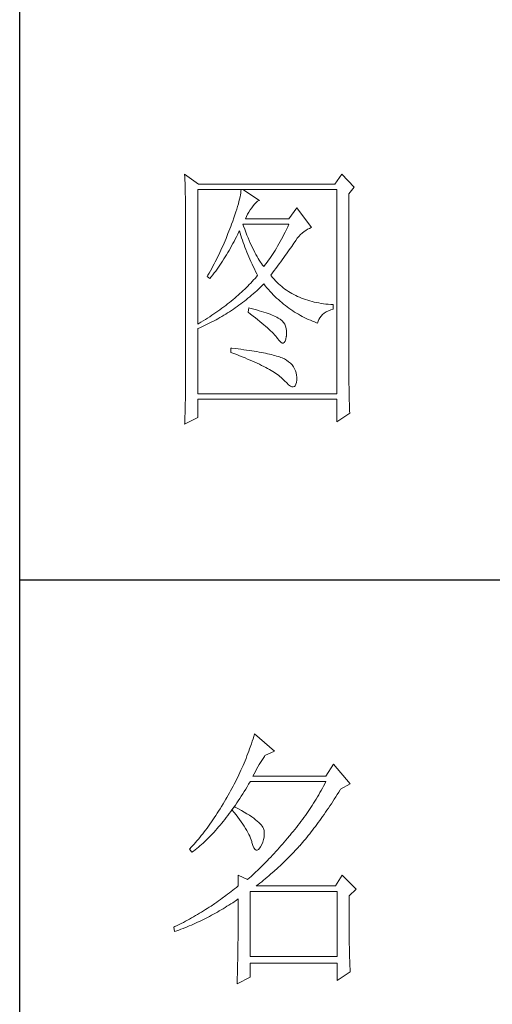
# Model space of a CAD drawing. Units: inches. Extents: x 8 to 4108, y 2 to 8612.
# Drawn here: x 3728 to 3813, y 4170 to 4346 of the extents above; entities that cross this region are included whole.
import ezdxf

# ---------------------------------------------------------------- set-up
doc = ezdxf.new("R2010")
doc.units = ezdxf.units.IN
doc.header["$MEASUREMENT"] = 0
doc.layers.add('轮廓线', color=7, linetype='Continuous', lineweight=25)

# ---------------------------------------------------------------- blocks, each defined once
blk = doc.blocks.new('文字')
at = {"layer": '轮廓线', "color": 7, "lineweight": 0}
for p, q in [((3749.57, 1446.95), (3749.6, 1446.42)), ((3752.06, 1445.2), (3749.57, 1446.95)), ((3777.72, 1446.95), (3776.47, 1445.2)), ((3779.89, 1444.62), (3777.72, 1446.95)), ((3749.6, 1446.42), (3749.62, 1445.9)), ((3749.62, 1445.9), (3749.63, 1445.38)), ((3749.63, 1445.38), (3749.65, 1444.87)), ((3776.47, 1445.2), (3752.06, 1445.2)), ((3749.65, 1444.87), (3749.66, 1444.36)), ((3749.66, 1444.36), (3749.67, 1443.87)), ((3749.67, 1443.87), (3749.68, 1443.38)), ((3749.68, 1443.38), (3749.7, 1442.89)), ((3751.91, 1420.12), (3751.91, 1444.23)), ((3751.91, 1444.23), (3776.78, 1444.23)), ((3759.55, 1443.25), (3759.48, 1442.89)), ((3759.61, 1443.6), (3759.55, 1443.25)), ((3759.65, 1443.93), (3759.61, 1443.6)), ((3759.68, 1444.23), (3759.65, 1443.93)), ((3762.95, 1442.29), (3759.99, 1444.23)), ((3776.78, 1444.23), (3776.78, 1407.68)), ((3778.96, 1443.45), (3779.89, 1444.62)), ((3778.96, 1410.91), (3778.96, 1443.45)), ((3749.7, 1442.89), (3749.71, 1442.42)), ((3749.71, 1442.42), (3749.71, 1441.95)), ((3749.71, 1441.95), (3749.72, 1441.48)), ((3749.72, 1441.48), (3749.72, 1441.02)), ((3759.18, 1441.65), (3759.05, 1441.19)), ((3759.29, 1442.08), (3759.18, 1441.65)), ((3759.39, 1442.5), (3759.29, 1442.08)), ((3759.48, 1442.89), (3759.39, 1442.5)), ((3761.7, 1441.12), (3762, 1441.54)), ((3762, 1441.54), (3762.3, 1441.87)), ((3762.3, 1441.87), (3762.6, 1442.12)), ((3762.6, 1442.12), (3762.9, 1442.27)), ((3762.9, 1442.27), (3762.95, 1442.29)), ((3749.72, 1441.02), (3749.73, 1440.57)), ((3749.73, 1440.57), (3749.73, 1440.13)), ((3749.73, 1440.13), (3749.73, 1409.71)), ((3758.74, 1440.22), (3758.57, 1439.7)), ((3758.9, 1440.72), (3758.74, 1440.22)), ((3759.05, 1441.19), (3758.9, 1440.72)), ((3760.64, 1439.4), (3760.84, 1439.8)), ((3760.84, 1439.8), (3761.06, 1440.19)), ((3761.06, 1440.19), (3761.3, 1440.57)), ((3761.3, 1440.57), (3761.56, 1440.93)), ((3761.56, 1440.93), (3761.7, 1441.12)), ((3769.63, 1440.92), (3768.23, 1438.98)), ((3772.28, 1437.42), (3769.63, 1440.92)), ((3757.96, 1438), (3757.82, 1437.62)), ((3758.18, 1438.59), (3757.96, 1438)), ((3758.38, 1439.16), (3758.18, 1438.59)), ((3758.57, 1439.7), (3758.38, 1439.16)), ((3760.12, 1437.67), (3759.99, 1438.01)), ((3759.99, 1438.01), (3768.23, 1438.01)), ((3760.46, 1438.98), (3760.64, 1439.4)), ((3768.23, 1438.98), (3760.46, 1438.98)), ((3768.23, 1438.01), (3768.01, 1437.54)), ((3757.32, 1436.33), (3756.98, 1435.47)), ((3757.49, 1436.76), (3757.32, 1436.33)), ((3757.65, 1437.19), (3757.49, 1436.76)), ((3757.82, 1437.62), (3757.65, 1437.19)), ((3758.85, 1435.78), (3759.06, 1436.21)), ((3759.06, 1436.21), (3759.27, 1436.63)), ((3759.27, 1436.63), (3759.37, 1436.84)), ((3759.37, 1436.84), (3759.49, 1436.42)), ((3759.49, 1436.42), (3759.62, 1436.01)), ((3760.32, 1437.12), (3760.12, 1437.67)), ((3760.52, 1436.59), (3760.32, 1437.12)), ((3760.72, 1436.08), (3760.52, 1436.59)), ((3767.57, 1436.62), (3767.34, 1436.18)), ((3767.79, 1437.08), (3767.57, 1436.62)), ((3768.01, 1437.54), (3767.79, 1437.08)), ((3770.32, 1436.15), (3770.62, 1436.43)), ((3770.62, 1436.43), (3770.93, 1436.69)), ((3770.93, 1436.69), (3771.24, 1436.92)), ((3771.24, 1436.92), (3771.57, 1437.11)), ((3771.57, 1437.11), (3771.89, 1437.27)), ((3771.89, 1437.27), (3772.23, 1437.41)), ((3772.23, 1437.41), (3772.28, 1437.42)), ((3756.62, 1434.63), (3756.44, 1434.21)), ((3756.98, 1435.47), (3756.62, 1434.63)), ((3757.97, 1434.14), (3758.2, 1434.54)), ((3758.2, 1434.54), (3758.42, 1434.95)), ((3758.42, 1434.95), (3758.63, 1435.36)), ((3758.63, 1435.36), (3758.85, 1435.78)), ((3759.62, 1436.01), (3759.75, 1435.59)), ((3759.75, 1435.59), (3759.89, 1435.16)), ((3759.89, 1435.16), (3760.03, 1434.74)), ((3760.03, 1434.74), (3760.19, 1434.32)), ((3760.92, 1435.59), (3760.72, 1436.08)), ((3761.12, 1435.11), (3760.92, 1435.59)), ((3761.32, 1434.65), (3761.12, 1435.11)), ((3761.52, 1434.2), (3761.32, 1434.65)), ((3766.44, 1434.5), (3766.21, 1434.1)), ((3766.66, 1434.91), (3766.44, 1434.5)), ((3766.89, 1435.32), (3766.66, 1434.91)), ((3767.12, 1435.75), (3766.89, 1435.32)), ((3767.34, 1436.18), (3767.12, 1435.75)), ((3768.92, 1434.34), (3769.12, 1434.63)), ((3769.12, 1434.63), (3769.16, 1434.7)), ((3769.16, 1434.7), (3769.44, 1435.11)), ((3769.44, 1435.11), (3769.73, 1435.49)), ((3769.73, 1435.49), (3770.02, 1435.83)), ((3770.02, 1435.83), (3770.32, 1436.15)), ((3755.87, 1432.95), (3755.67, 1432.54)), ((3756.06, 1433.37), (3755.87, 1432.95)), ((3756.25, 1433.79), (3756.06, 1433.37)), ((3756.44, 1434.21), (3756.25, 1433.79)), ((3757.06, 1432.56), (3757.29, 1432.95)), ((3757.29, 1432.95), (3757.52, 1433.34)), ((3757.52, 1433.34), (3757.75, 1433.74)), ((3757.75, 1433.74), (3757.97, 1434.14)), ((3760.19, 1434.32), (3760.34, 1433.89)), ((3760.34, 1433.89), (3760.5, 1433.47)), ((3760.5, 1433.47), (3760.68, 1433.04)), ((3760.68, 1433.04), (3760.85, 1432.61)), ((3761.72, 1433.77), (3761.52, 1434.2)), ((3761.92, 1433.36), (3761.72, 1433.77)), ((3762.12, 1432.97), (3761.92, 1433.36)), ((3762.32, 1432.59), (3762.12, 1432.97)), ((3765.52, 1432.96), (3765.28, 1432.6)), ((3765.75, 1433.33), (3765.52, 1432.96)), ((3765.98, 1433.71), (3765.75, 1433.33)), ((3766.21, 1434.1), (3765.98, 1433.71)), ((3767.56, 1432.39), (3767.81, 1432.74)), ((3767.81, 1432.74), (3768.05, 1433.08)), ((3768.05, 1433.08), (3768.28, 1433.41)), ((3768.28, 1433.41), (3768.5, 1433.73)), ((3768.5, 1433.73), (3768.72, 1434.04)), ((3768.72, 1434.04), (3768.92, 1434.34)), ((3755.05, 1431.3), (3754.84, 1430.9)), ((3755.26, 1431.72), (3755.05, 1431.3)), ((3755.47, 1432.13), (3755.26, 1431.72)), ((3755.67, 1432.54), (3755.47, 1432.13)), ((3755.86, 1430.7), (3756.11, 1431.06)), ((3756.11, 1431.06), (3756.35, 1431.43)), ((3756.35, 1431.43), (3756.59, 1431.8)), ((3756.59, 1431.8), (3756.83, 1432.18)), ((3756.83, 1432.18), (3757.06, 1432.56)), ((3760.85, 1432.61), (3761.03, 1432.18)), ((3761.03, 1432.18), (3761.22, 1431.75)), ((3761.22, 1431.75), (3761.42, 1431.32)), ((3761.42, 1431.32), (3761.62, 1430.89)), ((3762.52, 1432.23), (3762.32, 1432.59)), ((3762.72, 1431.89), (3762.52, 1432.23)), ((3762.92, 1431.56), (3762.72, 1431.89)), ((3763.12, 1431.25), (3762.92, 1431.56)), ((3763.32, 1430.96), (3763.12, 1431.25)), ((3763.52, 1430.68), (3763.32, 1430.96)), ((3764.11, 1430.93), (3763.88, 1430.62)), ((3764.35, 1431.25), (3764.11, 1430.93)), ((3764.59, 1431.57), (3764.35, 1431.25)), ((3764.82, 1431.91), (3764.59, 1431.57)), ((3765.05, 1432.25), (3764.82, 1431.91)), ((3765.28, 1432.6), (3765.05, 1432.25)), ((3766.2, 1430.52), (3766.49, 1430.92)), ((3766.49, 1430.92), (3766.77, 1431.3)), ((3766.77, 1431.3), (3767.04, 1431.67)), ((3767.04, 1431.67), (3767.31, 1432.04)), ((3767.31, 1432.04), (3767.56, 1432.39)), ((3753.97, 1429.28), (3753.74, 1428.89)), ((3754.41, 1430.09), (3753.97, 1429.28)), ((3754.63, 1430.49), (3754.41, 1430.09)), ((3754.61, 1428.95), (3754.86, 1429.29)), ((3754.84, 1430.9), (3754.63, 1430.49)), ((3754.86, 1429.29), (3755.12, 1429.64)), ((3755.12, 1429.64), (3755.37, 1429.99)), ((3755.37, 1429.99), (3755.62, 1430.34)), ((3755.62, 1430.34), (3755.86, 1430.7)), ((3761.62, 1430.89), (3761.83, 1430.45)), ((3761.83, 1430.45), (3762.04, 1430.02)), ((3762.04, 1430.02), (3762.26, 1429.58)), ((3762.26, 1429.58), (3762.49, 1429.15)), ((3762.49, 1429.15), (3762.63, 1428.87)), ((3763.72, 1430.43), (3763.52, 1430.68)), ((3763.88, 1430.62), (3763.72, 1430.43)), ((3764.97, 1428.87), (3765.29, 1429.3)), ((3765.29, 1429.3), (3765.6, 1429.71)), ((3765.6, 1429.71), (3765.91, 1430.12)), ((3765.91, 1430.12), (3766.2, 1430.52)), ((3753.74, 1428.89), (3753.62, 1428.68)), ((3753.62, 1428.68), (3754.08, 1428.29)), ((3754.08, 1428.29), (3754.34, 1428.62)), ((3754.34, 1428.62), (3754.61, 1428.95)), ((3761.41, 1427.49), (3761.14, 1427.21)), ((3761.66, 1427.76), (3761.41, 1427.49)), ((3761.91, 1428.04), (3761.66, 1427.76)), ((3762.16, 1428.31), (3761.91, 1428.04)), ((3762.4, 1428.59), (3762.16, 1428.31)), ((3762.63, 1428.87), (3762.4, 1428.59)), ((3765.07, 1428.75), (3764.97, 1428.87)), ((3765.31, 1428.46), (3765.07, 1428.75)), ((3765.56, 1428.17), (3765.31, 1428.46)), ((3765.82, 1427.9), (3765.56, 1428.17)), ((3766.09, 1427.63), (3765.82, 1427.9)), ((3766.36, 1427.37), (3766.09, 1427.63)), ((3759.76, 1425.86), (3759.46, 1425.59)), ((3760.04, 1426.13), (3759.76, 1425.86)), ((3760.33, 1426.4), (3760.04, 1426.13)), ((3760.61, 1426.67), (3760.33, 1426.4)), ((3760.88, 1426.94), (3760.61, 1426.67)), ((3761.14, 1427.21), (3760.88, 1426.94)), ((3761.85, 1425.57), (3762.16, 1425.84)), ((3762.16, 1425.84), (3762.47, 1426.12)), ((3762.47, 1426.12), (3762.78, 1426.41)), ((3762.78, 1426.41), (3763.09, 1426.7)), ((3763.09, 1426.7), (3763.39, 1426.99)), ((3763.39, 1426.99), (3763.69, 1427.29)), ((3763.69, 1427.29), (3763.72, 1427.32)), ((3763.72, 1427.32), (3764, 1426.98)), ((3764, 1426.98), (3764.28, 1426.64)), ((3764.28, 1426.64), (3764.56, 1426.32)), ((3764.56, 1426.32), (3764.85, 1426)), ((3764.85, 1426), (3765.14, 1425.69)), ((3765.14, 1425.69), (3765.43, 1425.39)), ((3766.64, 1427.12), (3766.36, 1427.37)), ((3766.93, 1426.88), (3766.64, 1427.12)), ((3767.21, 1426.65), (3766.93, 1426.88)), ((3767.51, 1426.42), (3767.21, 1426.65)), ((3767.82, 1426.21), (3767.51, 1426.42)), ((3768.13, 1426), (3767.82, 1426.21)), ((3768.45, 1425.8), (3768.13, 1426)), ((3768.77, 1425.61), (3768.45, 1425.8)), ((3757.59, 1424.01), (3757.26, 1423.75)), ((3757.92, 1424.27), (3757.59, 1424.01)), ((3758.24, 1424.54), (3757.92, 1424.27)), ((3758.55, 1424.8), (3758.24, 1424.54)), ((3758.86, 1425.06), (3758.55, 1424.8)), ((3759.17, 1425.33), (3758.86, 1425.06)), ((3759.46, 1425.59), (3759.17, 1425.33)), ((3759.6, 1423.75), (3759.93, 1424)), ((3759.93, 1424), (3760.26, 1424.25)), ((3760.26, 1424.25), (3760.58, 1424.5)), ((3760.58, 1424.5), (3760.9, 1424.76)), ((3760.9, 1424.76), (3761.22, 1425.03)), ((3761.22, 1425.03), (3761.53, 1425.3)), ((3761.53, 1425.3), (3761.85, 1425.57)), ((3765.43, 1425.39), (3765.73, 1425.09)), ((3765.73, 1425.09), (3766.03, 1424.8)), ((3766.03, 1424.8), (3766.34, 1424.52)), ((3766.34, 1424.52), (3766.64, 1424.24)), ((3766.64, 1424.24), (3766.96, 1423.98)), ((3766.96, 1423.98), (3767.27, 1423.72)), ((3769.1, 1425.43), (3768.77, 1425.61)), ((3769.44, 1425.26), (3769.1, 1425.43)), ((3769.78, 1425.09), (3769.44, 1425.26)), ((3770.13, 1424.94), (3769.78, 1425.09)), ((3770.49, 1424.79), (3770.13, 1424.94)), ((3770.85, 1424.65), (3770.49, 1424.79)), ((3771.22, 1424.52), (3770.85, 1424.65)), ((3771.6, 1424.4), (3771.22, 1424.52)), ((3771.98, 1424.29), (3771.6, 1424.4)), ((3772.37, 1424.18), (3771.98, 1424.29)), ((3772.76, 1424.08), (3772.37, 1424.18)), ((3773.16, 1424), (3772.76, 1424.08)), ((3773.57, 1423.92), (3773.16, 1424)), ((3773.99, 1423.85), (3773.57, 1423.92)), ((3755.17, 1422.22), (3754.8, 1421.96)), ((3755.53, 1422.47), (3755.17, 1422.22)), ((3755.88, 1422.72), (3755.53, 1422.47)), ((3756.24, 1422.98), (3755.88, 1422.72)), ((3756.58, 1423.23), (3756.24, 1422.98)), ((3756.92, 1423.49), (3756.58, 1423.23)), ((3757.26, 1423.75), (3756.92, 1423.49)), ((3756.92, 1421.92), (3757.26, 1422.13)), ((3757.26, 1422.13), (3757.6, 1422.35)), ((3757.6, 1422.35), (3757.94, 1422.57)), ((3757.94, 1422.57), (3758.28, 1422.8)), ((3758.28, 1422.8), (3758.61, 1423.03)), ((3758.61, 1423.03), (3758.95, 1423.27)), ((3758.95, 1423.27), (3759.28, 1423.5)), ((3759.28, 1423.5), (3759.6, 1423.75)), ((3761.08, 1423.04), (3760.93, 1422.26)), ((3760.93, 1422.26), (3761.38, 1421.92)), ((3761.46, 1422.94), (3761.08, 1423.04)), ((3761.96, 1422.81), (3761.46, 1422.94)), ((3762.44, 1422.68), (3761.96, 1422.81)), ((3762.89, 1422.54), (3762.44, 1422.68)), ((3763.33, 1422.41), (3762.89, 1422.54)), ((3763.75, 1422.28), (3763.33, 1422.41)), ((3764.14, 1422.15), (3763.75, 1422.28)), ((3764.52, 1422.02), (3764.14, 1422.15)), ((3767.27, 1423.72), (3767.59, 1423.46)), ((3767.59, 1423.46), (3767.91, 1423.22)), ((3767.91, 1423.22), (3768.24, 1422.98)), ((3768.24, 1422.98), (3768.57, 1422.75)), ((3768.57, 1422.75), (3768.9, 1422.52)), ((3768.9, 1422.52), (3769.24, 1422.3)), ((3769.24, 1422.3), (3769.58, 1422.09)), ((3769.58, 1422.09), (3769.92, 1421.89)), ((3774.41, 1423.78), (3773.99, 1423.85)), ((3774.84, 1423.73), (3774.41, 1423.78)), ((3774.54, 1422.08), (3774.9, 1422.31)), ((3775.27, 1423.69), (3774.84, 1423.73)), ((3774.9, 1422.31), (3775.3, 1422.51)), ((3775.71, 1423.65), (3775.27, 1423.69)), ((3775.3, 1422.51), (3775.74, 1422.7)), ((3776.16, 1423.62), (3775.71, 1423.65)), ((3775.74, 1422.7), (3776.16, 1422.84)), ((3776.16, 1422.84), (3776.16, 1423.62)), ((3752.48, 1420.47), (3752.08, 1420.22)), ((3752.88, 1420.71), (3752.48, 1420.47)), ((3753.28, 1420.96), (3752.88, 1420.71)), ((3753.66, 1421.21), (3753.28, 1420.96)), ((3754.05, 1421.46), (3753.66, 1421.21)), ((3753.74, 1420.17), (3754.46, 1420.53)), ((3754.43, 1421.71), (3754.05, 1421.46)), ((3754.8, 1421.96), (3754.43, 1421.71)), ((3754.46, 1420.53), (3754.82, 1420.72)), ((3754.82, 1420.72), (3755.18, 1420.9)), ((3755.18, 1420.9), (3755.53, 1421.1)), ((3755.53, 1421.1), (3755.88, 1421.3)), ((3755.88, 1421.3), (3756.23, 1421.5)), ((3756.23, 1421.5), (3756.57, 1421.71)), ((3756.57, 1421.71), (3756.92, 1421.92)), ((3761.38, 1421.92), (3761.82, 1421.58)), ((3761.82, 1421.58), (3762.23, 1421.26)), ((3762.23, 1421.26), (3762.63, 1420.94)), ((3762.63, 1420.94), (3763.02, 1420.63)), ((3763.02, 1420.63), (3763.38, 1420.33)), ((3764.87, 1421.89), (3764.52, 1422.02)), ((3765.2, 1421.75), (3764.87, 1421.89)), ((3765.5, 1421.62), (3765.2, 1421.75)), ((3765.79, 1421.49), (3765.5, 1421.62)), ((3766.06, 1421.36), (3765.79, 1421.49)), ((3766.3, 1421.22), (3766.06, 1421.36)), ((3766.52, 1421.09), (3766.3, 1421.22)), ((3766.66, 1421), (3766.52, 1421.09)), ((3766.99, 1420.74), (3766.66, 1421)), ((3767.26, 1420.44), (3766.99, 1420.74)), ((3767.47, 1420.12), (3767.26, 1420.44)), ((3769.92, 1421.89), (3770.27, 1421.69)), ((3770.27, 1421.69), (3770.62, 1421.5)), ((3770.62, 1421.5), (3770.97, 1421.32)), ((3770.97, 1421.32), (3771.33, 1421.15)), ((3771.33, 1421.15), (3771.69, 1420.98)), ((3771.69, 1420.98), (3772.06, 1420.82)), ((3772.06, 1420.82), (3772.43, 1420.67)), ((3772.43, 1420.67), (3772.8, 1420.52)), ((3772.8, 1420.52), (3773.18, 1420.38)), ((3773.18, 1420.38), (3773.36, 1420.31)), ((3773.36, 1420.31), (3773.45, 1420.66)), ((3773.45, 1420.66), (3773.58, 1420.99)), ((3773.58, 1420.99), (3773.75, 1421.29)), ((3773.75, 1421.29), (3773.97, 1421.57)), ((3773.97, 1421.57), (3774.24, 1421.84)), ((3774.24, 1421.84), (3774.54, 1422.08)), ((3752.08, 1420.22), (3751.91, 1420.12)), ((3751.91, 1419.34), (3752.28, 1419.5)), ((3751.91, 1407.68), (3751.91, 1419.34)), ((3752.28, 1419.5), (3752.65, 1419.66)), ((3752.65, 1419.66), (3753.02, 1419.83)), ((3753.02, 1419.83), (3753.74, 1420.17)), ((3763.38, 1420.33), (3763.73, 1420.03)), ((3763.73, 1420.03), (3764.06, 1419.75)), ((3764.06, 1419.75), (3764.37, 1419.47)), ((3764.37, 1419.47), (3764.67, 1419.2)), ((3764.67, 1419.2), (3764.95, 1418.94)), ((3764.95, 1418.94), (3765.21, 1418.69)), ((3765.21, 1418.69), (3765.45, 1418.45)), ((3767.64, 1419.76), (3767.47, 1420.12)), ((3767.75, 1419.36), (3767.64, 1419.76)), ((3767.81, 1418.93), (3767.75, 1419.36)), ((3767.81, 1418.47), (3767.81, 1418.93)), ((3765.45, 1418.45), (3765.67, 1418.21)), ((3765.67, 1418.21), (3765.88, 1417.98)), ((3765.88, 1417.98), (3766.07, 1417.76)), ((3766.07, 1417.76), (3766.21, 1417.59)), ((3766.21, 1417.59), (3766.5, 1417.18)), ((3766.5, 1417.18), (3766.77, 1416.89)), ((3766.77, 1416.89), (3767.01, 1416.74)), ((3767.22, 1416.72), (3767.4, 1416.83)), ((3767.4, 1416.83), (3767.55, 1417.07)), ((3767.55, 1417.07), (3767.67, 1417.44)), ((3767.67, 1417.44), (3767.76, 1417.94)), ((3767.76, 1417.94), (3767.77, 1417.98)), ((3767.77, 1417.98), (3767.81, 1418.47)), ((3757.82, 1415.84), (3757.82, 1415.06)), ((3758.03, 1415.82), (3757.82, 1415.84)), ((3757.82, 1415.06), (3758.35, 1414.87)), ((3758.58, 1415.76), (3758.03, 1415.82)), ((3759.12, 1415.69), (3758.58, 1415.76)), ((3759.64, 1415.63), (3759.12, 1415.69)), ((3760.15, 1415.56), (3759.64, 1415.63)), ((3760.64, 1415.5), (3760.15, 1415.56)), ((3761.12, 1415.43), (3760.64, 1415.5)), ((3761.58, 1415.36), (3761.12, 1415.43)), ((3762.03, 1415.29), (3761.58, 1415.36)), ((3762.47, 1415.21), (3762.03, 1415.29)), ((3762.89, 1415.14), (3762.47, 1415.21)), ((3763.29, 1415.07), (3762.89, 1415.14)), ((3763.69, 1414.99), (3763.29, 1415.07)), ((3767.01, 1416.74), (3767.22, 1416.72)), ((3758.35, 1414.87), (3758.88, 1414.67)), ((3758.88, 1414.67), (3759.39, 1414.47)), ((3759.39, 1414.47), (3759.88, 1414.28)), ((3759.88, 1414.28), (3760.37, 1414.08)), ((3760.37, 1414.08), (3760.83, 1413.89)), ((3760.83, 1413.89), (3761.29, 1413.7)), ((3761.29, 1413.7), (3761.73, 1413.51)), ((3761.73, 1413.51), (3762.15, 1413.32)), ((3762.15, 1413.32), (3762.56, 1413.13)), ((3764.06, 1414.91), (3763.69, 1414.99)), ((3764.42, 1414.84), (3764.06, 1414.91)), ((3764.77, 1414.76), (3764.42, 1414.84)), ((3765.11, 1414.68), (3764.77, 1414.76)), ((3765.42, 1414.6), (3765.11, 1414.68)), ((3765.73, 1414.51), (3765.42, 1414.6)), ((3766.02, 1414.43), (3765.73, 1414.51)), ((3766.29, 1414.34), (3766.02, 1414.43)), ((3766.56, 1414.26), (3766.29, 1414.34)), ((3766.8, 1414.17), (3766.56, 1414.26)), ((3767.04, 1414.08), (3766.8, 1414.17)), ((3767.25, 1413.99), (3767.04, 1414.08)), ((3767.46, 1413.9), (3767.25, 1413.99)), ((3767.8, 1413.68), (3767.46, 1413.9)), ((3768.17, 1413.41), (3767.8, 1413.68)), ((3768.51, 1413.12), (3768.17, 1413.41)), ((3762.56, 1413.13), (3762.96, 1412.94)), ((3762.96, 1412.94), (3763.34, 1412.75)), ((3763.34, 1412.75), (3763.71, 1412.57)), ((3763.71, 1412.57), (3764.07, 1412.38)), ((3764.07, 1412.38), (3764.41, 1412.2)), ((3764.41, 1412.2), (3764.74, 1412.02)), ((3764.74, 1412.02), (3765.05, 1411.83)), ((3765.05, 1411.83), (3765.34, 1411.65)), ((3765.34, 1411.65), (3765.63, 1411.47)), ((3768.79, 1412.82), (3768.51, 1413.12)), ((3769.04, 1412.49), (3768.79, 1412.82)), ((3769.25, 1412.15), (3769.04, 1412.49)), ((3769.41, 1411.8), (3769.25, 1412.15)), ((3769.53, 1411.42), (3769.41, 1411.8)), ((3765.63, 1411.47), (3765.9, 1411.29)), ((3765.9, 1411.29), (3766.16, 1411.12)), ((3766.16, 1411.12), (3766.4, 1410.94)), ((3766.4, 1410.94), (3766.62, 1410.76)), ((3766.62, 1410.76), (3766.84, 1410.59)), ((3766.84, 1410.59), (3767.04, 1410.42)), ((3767.04, 1410.42), (3767.22, 1410.24)), ((3767.22, 1410.24), (3767.4, 1410.07)), ((3767.4, 1410.07), (3767.46, 1410.01)), ((3767.46, 1410.01), (3767.83, 1409.6)), ((3769.6, 1411.03), (3769.53, 1411.42)), ((3769.58, 1409.7), (3769.63, 1410.14)), ((3769.64, 1410.63), (3769.6, 1411.03)), ((3769.63, 1410.21), (3769.64, 1410.63)), ((3769.63, 1410.14), (3769.63, 1410.21)), ((3778.96, 1410.38), (3778.96, 1410.91)), ((3778.97, 1409.86), (3778.96, 1410.38)), ((3778.97, 1409.35), (3778.97, 1409.86)), ((3749.73, 1409.71), (3749.72, 1408.73)), ((3749.72, 1408.73), (3749.72, 1408.24)), ((3749.72, 1408.24), (3749.72, 1407.75)), ((3767.83, 1409.6), (3768.18, 1409.28)), ((3768.18, 1409.28), (3768.49, 1409.05)), ((3768.49, 1409.05), (3768.76, 1408.93)), ((3768.76, 1408.93), (3769, 1408.89)), ((3769, 1408.89), (3769.2, 1408.95)), ((3769.2, 1408.95), (3769.36, 1409.11)), ((3769.36, 1409.11), (3769.48, 1409.36)), ((3769.48, 1409.36), (3769.58, 1409.7)), ((3778.98, 1408.84), (3778.97, 1409.35)), ((3778.98, 1408.34), (3778.98, 1408.84)), ((3778.99, 1407.85), (3778.98, 1408.34)), ((3749.7, 1406.77), (3749.68, 1405.81)), ((3749.72, 1407.75), (3749.7, 1406.77)), ((3776.78, 1407.68), (3751.91, 1407.68)), ((3751.91, 1403.4), (3751.91, 1406.71)), ((3751.91, 1406.71), (3776.78, 1406.71)), ((3776.78, 1406.71), (3776.78, 1402.62)), ((3779, 1407.36), (3778.99, 1407.85)), ((3779.01, 1406.89), (3779, 1407.36)), ((3779.03, 1406.42), (3779.01, 1406.89)), ((3779.04, 1405.95), (3779.03, 1406.42)), ((3749.67, 1405.33), (3749.65, 1404.37)), ((3749.68, 1405.81), (3749.67, 1405.33)), ((3779.06, 1405.5), (3779.04, 1405.95)), ((3779.08, 1405.05), (3779.06, 1405.5)), ((3779.09, 1404.61), (3779.08, 1405.05)), ((3779.12, 1404.18), (3779.09, 1404.61)), ((3749.57, 1402.23), (3751.91, 1403.4)), ((3749.6, 1402.94), (3749.58, 1402.47)), ((3749.62, 1403.42), (3749.6, 1402.94)), ((3749.65, 1404.37), (3749.62, 1403.42)), ((3776.78, 1402.62), (3779.12, 1404.18)), ((3749.58, 1402.47), (3749.57, 1402.23)), ((3761.94, 1346.36), (3761.8, 1345.91)), ((3762.08, 1346.8), (3761.94, 1346.36)), ((3765.65, 1343.69), (3762.08, 1346.8)), ((3761.51, 1345.03), (3761.2, 1344.15)), ((3761.66, 1345.47), (3761.51, 1345.03)), ((3761.8, 1345.91), (3761.66, 1345.47)), ((3760.72, 1342.85), (3760.55, 1342.42)), ((3760.88, 1343.28), (3760.72, 1342.85)), ((3761.05, 1343.71), (3760.88, 1343.28)), ((3761.2, 1344.15), (3761.05, 1343.71)), ((3763.83, 1342.75), (3763.94, 1342.91)), ((3763.94, 1342.91), (3765.65, 1343.69)), ((3760.02, 1341.14), (3759.65, 1340.3)), ((3760.2, 1341.57), (3760.02, 1341.14)), ((3760.38, 1341.99), (3760.2, 1341.57)), ((3760.55, 1342.42), (3760.38, 1341.99)), ((3762.68, 1340.92), (3762.91, 1341.31)), ((3762.91, 1341.31), (3763.14, 1341.69)), ((3763.14, 1341.69), (3763.37, 1342.05)), ((3763.37, 1342.05), (3763.6, 1342.41)), ((3763.6, 1342.41), (3763.83, 1342.75)), ((3776.22, 1341.36), (3774.83, 1339.22)), ((3779.18, 1337.86), (3776.22, 1341.36)), ((3759.27, 1339.47), (3759.07, 1339.06)), ((3759.46, 1339.88), (3759.27, 1339.47)), ((3759.65, 1340.3), (3759.46, 1339.88)), ((3761.77, 1339.22), (3761.99, 1339.67)), ((3761.99, 1339.67), (3762.22, 1340.09)), ((3762.22, 1340.09), (3762.45, 1340.51)), ((3762.45, 1340.51), (3762.68, 1340.92)), ((3758.45, 1337.83), (3758.24, 1337.42)), ((3758.66, 1338.24), (3758.45, 1337.83)), ((3758.86, 1338.64), (3758.66, 1338.24)), ((3759.07, 1339.06), (3758.86, 1338.64)), ((3760.76, 1337.34), (3761.02, 1337.78)), ((3761.02, 1337.78), (3761.29, 1338.22)), ((3761.29, 1338.22), (3761.3, 1338.25)), ((3761.3, 1338.25), (3774.83, 1338.25)), ((3774.83, 1339.22), (3761.77, 1339.22)), ((3774.63, 1337.85), (3774.42, 1337.46)), ((3774.83, 1338.25), (3774.63, 1337.85)), ((3777.47, 1336.89), (3779.18, 1337.86)), ((3757.35, 1335.82), (3757.12, 1335.43)), ((3757.58, 1336.22), (3757.35, 1335.82)), ((3757.8, 1336.62), (3757.58, 1336.22)), ((3758.02, 1337.02), (3757.8, 1336.62)), ((3758.24, 1337.42), (3758.02, 1337.02)), ((3759.7, 1335.64), (3759.97, 1336.06)), ((3759.97, 1336.06), (3760.23, 1336.48)), ((3760.23, 1336.48), (3760.5, 1336.91)), ((3760.5, 1336.91), (3760.76, 1337.34)), ((3773.56, 1335.9), (3773.34, 1335.52)), ((3773.78, 1336.29), (3773.56, 1335.9)), ((3774, 1336.68), (3773.78, 1336.29)), ((3774.21, 1337.07), (3774, 1336.68)), ((3774.42, 1337.46), (3774.21, 1337.07)), ((3776.61, 1335.52), (3776.87, 1335.93)), ((3776.87, 1335.93), (3777.13, 1336.35)), ((3777.13, 1336.35), (3777.4, 1336.77)), ((3777.4, 1336.77), (3777.47, 1336.89)), ((3756.43, 1334.26), (3756.17, 1333.83)), ((3756.69, 1334.69), (3756.43, 1334.26)), ((3756.95, 1335.14), (3756.69, 1334.69)), ((3757.12, 1335.43), (3756.95, 1335.14)), ((3758.37, 1333.66), (3758.64, 1334.04)), ((3758.64, 1334.04), (3758.91, 1334.43)), ((3758.91, 1334.43), (3759.17, 1334.83)), ((3759.17, 1334.83), (3759.44, 1335.23)), ((3759.44, 1335.23), (3759.7, 1335.64)), ((3772.41, 1334.01), (3772.17, 1333.64)), ((3772.65, 1334.39), (3772.41, 1334.01)), ((3772.88, 1334.76), (3772.65, 1334.39)), ((3773.11, 1335.14), (3772.88, 1334.76)), ((3773.34, 1335.52), (3773.11, 1335.14)), ((3775.56, 1333.92), (3775.82, 1334.31)), ((3775.82, 1334.31), (3776.08, 1334.71)), ((3776.08, 1334.71), (3776.35, 1335.11)), ((3776.35, 1335.11), (3776.61, 1335.52)), ((3755.39, 1332.59), (3755.13, 1332.18)), ((3755.65, 1332.99), (3755.39, 1332.59)), ((3755.91, 1333.41), (3755.65, 1332.99)), ((3756.17, 1333.83), (3755.91, 1333.41)), ((3757.29, 1332.18), (3757.56, 1332.54)), ((3757.56, 1332.54), (3757.83, 1332.91)), ((3757.83, 1332.91), (3758.04, 1333.19)), ((3758.04, 1333.19), (3758.09, 1333.26)), ((3758.04, 1333.19), (3758.41, 1332.75)), ((3758.5, 1333.78), (3758.09, 1333.26)), ((3758.09, 1333.26), (3758.1, 1333.28)), ((3758.1, 1333.28), (3758.37, 1333.66)), ((3758.41, 1332.75), (3758.76, 1332.31)), ((3758.62, 1333.71), (3758.5, 1333.78)), ((3759.2, 1333.4), (3758.62, 1333.71)), ((3758.76, 1332.31), (3759.09, 1331.88)), ((3759.74, 1333.1), (3759.2, 1333.4)), ((3760.24, 1332.8), (3759.74, 1333.1)), ((3760.71, 1332.51), (3760.24, 1332.8)), ((3761.15, 1332.23), (3760.71, 1332.51)), ((3761.56, 1331.97), (3761.15, 1332.23)), ((3771.43, 1332.54), (3771.17, 1332.18)), ((3771.68, 1332.9), (3771.43, 1332.54)), ((3771.92, 1333.27), (3771.68, 1332.9)), ((3772.17, 1333.64), (3771.92, 1333.27)), ((3774.26, 1332.02), (3774.52, 1332.39)), ((3774.52, 1332.39), (3774.78, 1332.77)), ((3774.78, 1332.77), (3775.04, 1333.14)), ((3775.04, 1333.14), (3775.3, 1333.53)), ((3775.3, 1333.53), (3775.56, 1333.92)), ((3754.1, 1330.66), (3753.84, 1330.3)), ((3754.36, 1331.03), (3754.1, 1330.66)), ((3754.61, 1331.41), (3754.36, 1331.03)), ((3754.87, 1331.79), (3754.61, 1331.41)), ((3755.13, 1332.18), (3754.87, 1331.79)), ((3755.65, 1330.15), (3755.93, 1330.47)), ((3755.93, 1330.47), (3756.2, 1330.8)), ((3756.2, 1330.8), (3756.47, 1331.14)), ((3756.47, 1331.14), (3756.75, 1331.48)), ((3756.75, 1331.48), (3757.02, 1331.83)), ((3757.02, 1331.83), (3757.29, 1332.18)), ((3759.09, 1331.88), (3759.41, 1331.46)), ((3759.41, 1331.46), (3759.7, 1331.06)), ((3759.7, 1331.06), (3759.97, 1330.66)), ((3759.97, 1330.66), (3760.23, 1330.27)), ((3761.93, 1331.7), (3761.56, 1331.97)), ((3762.26, 1331.44), (3761.93, 1331.7)), ((3762.57, 1331.2), (3762.26, 1331.44)), ((3762.84, 1330.96), (3762.57, 1331.2)), ((3763.07, 1330.73), (3762.84, 1330.96)), ((3763.28, 1330.5), (3763.07, 1330.73)), ((3763.45, 1330.28), (3763.28, 1330.5)), ((3770.11, 1330.75), (3769.84, 1330.4)), ((3770.38, 1331.1), (3770.11, 1330.75)), ((3770.65, 1331.46), (3770.38, 1331.1)), ((3770.91, 1331.81), (3770.65, 1331.46)), ((3771.17, 1332.18), (3770.91, 1331.81)), ((3772.97, 1330.25), (3773.23, 1330.59)), ((3773.23, 1330.59), (3773.48, 1330.94)), ((3773.48, 1330.94), (3773.74, 1331.3)), ((3773.74, 1331.3), (3774, 1331.66)), ((3774, 1331.66), (3774.26, 1332.02)), ((3752.8, 1328.92), (3752.54, 1328.59)), ((3753.06, 1329.25), (3752.8, 1328.92)), ((3753.32, 1329.59), (3753.06, 1329.25)), ((3753.58, 1329.94), (3753.32, 1329.59)), ((3753.84, 1330.3), (3753.58, 1329.94)), ((3754.27, 1328.63), (3754.55, 1328.92)), ((3754.55, 1328.92), (3754.82, 1329.22)), ((3754.82, 1329.22), (3755.1, 1329.53)), ((3755.1, 1329.53), (3755.38, 1329.84)), ((3755.38, 1329.84), (3755.65, 1330.15)), ((3760.23, 1330.27), (3760.46, 1329.89)), ((3760.46, 1329.89), (3760.68, 1329.52)), ((3760.68, 1329.52), (3760.88, 1329.16)), ((3760.88, 1329.16), (3761.06, 1328.81)), ((3761.06, 1328.81), (3761.21, 1328.47)), ((3763.58, 1330.08), (3763.45, 1330.28)), ((3763.69, 1329.88), (3763.58, 1330.08)), ((3763.75, 1329.69), (3763.69, 1329.88)), ((3763.79, 1329.5), (3763.75, 1329.69)), ((3763.77, 1328.32), (3763.81, 1328.77)), ((3763.81, 1329.24), (3763.79, 1329.5)), ((3763.81, 1328.77), (3763.81, 1329.24)), ((3768.71, 1329.01), (3768.42, 1328.67)), ((3769, 1329.35), (3768.71, 1329.01)), ((3769.28, 1329.7), (3769, 1329.35)), ((3769.56, 1330.05), (3769.28, 1329.7)), ((3769.84, 1330.4), (3769.56, 1330.05)), ((3771.69, 1328.6), (3771.94, 1328.92)), ((3771.94, 1328.92), (3772.2, 1329.24)), ((3772.2, 1329.24), (3772.45, 1329.58)), ((3772.45, 1329.58), (3772.71, 1329.91)), ((3772.71, 1329.91), (3772.97, 1330.25)), ((3751.25, 1327.07), (3750.99, 1326.79)), ((3751.51, 1327.36), (3751.25, 1327.07)), ((3751.76, 1327.66), (3751.51, 1327.36)), ((3752.02, 1327.96), (3751.76, 1327.66)), ((3752.28, 1328.27), (3752.02, 1327.96)), ((3752.54, 1328.59), (3752.28, 1328.27)), ((3752.31, 1326.76), (3752.59, 1327.01)), ((3752.59, 1327.01), (3752.87, 1327.26)), ((3752.87, 1327.26), (3753.15, 1327.52)), ((3753.15, 1327.52), (3753.43, 1327.79)), ((3753.43, 1327.79), (3753.71, 1328.07)), ((3753.71, 1328.07), (3753.99, 1328.35)), ((3753.99, 1328.35), (3754.27, 1328.63)), ((3761.21, 1328.47), (3761.35, 1328.14)), ((3761.35, 1328.14), (3761.47, 1327.82)), ((3761.47, 1327.82), (3761.57, 1327.51)), ((3761.57, 1327.51), (3761.61, 1327.36)), ((3761.61, 1327.36), (3761.78, 1326.81)), ((3763.16, 1326.58), (3763.38, 1327)), ((3763.38, 1327), (3763.55, 1327.43)), ((3763.55, 1327.43), (3763.68, 1327.87)), ((3763.68, 1327.87), (3763.77, 1328.32)), ((3767.07, 1327.08), (3766.77, 1326.74)), ((3767.37, 1327.44), (3767.07, 1327.08)), ((3767.99, 1328.16), (3767.37, 1327.44)), ((3768.3, 1328.53), (3767.99, 1328.16)), ((3768.42, 1328.67), (3768.3, 1328.53)), ((3770.16, 1326.78), (3770.42, 1327.07)), ((3770.42, 1327.07), (3770.67, 1327.36)), ((3770.67, 1327.36), (3770.92, 1327.67)), ((3770.92, 1327.67), (3771.18, 1327.97)), ((3771.18, 1327.97), (3771.43, 1328.28)), ((3771.43, 1328.28), (3771.69, 1328.6)), ((3750.47, 1326.25), (3750.42, 1326.19)), ((3750.42, 1326.19), (3750.88, 1325.61)), ((3750.73, 1326.51), (3750.47, 1326.25)), ((3750.99, 1326.79), (3750.73, 1326.51)), ((3750.88, 1325.61), (3751.17, 1325.83)), ((3751.17, 1325.83), (3751.45, 1326.05)), ((3751.45, 1326.05), (3751.74, 1326.28)), ((3751.74, 1326.28), (3752.02, 1326.52)), ((3752.02, 1326.52), (3752.31, 1326.76)), ((3761.78, 1326.81), (3761.96, 1326.39)), ((3761.96, 1326.39), (3762.16, 1326.12)), ((3762.16, 1326.12), (3762.36, 1325.98)), ((3762.36, 1325.98), (3762.57, 1325.98)), ((3762.57, 1325.98), (3762.8, 1326.11)), ((3762.8, 1326.11), (3763.04, 1326.39)), ((3763.04, 1326.39), (3763.16, 1326.58)), ((3765.56, 1325.39), (3765.26, 1325.07)), ((3765.86, 1325.72), (3765.56, 1325.39)), ((3766.16, 1326.05), (3765.86, 1325.72)), ((3766.46, 1326.39), (3766.16, 1326.05)), ((3766.77, 1326.74), (3766.46, 1326.39)), ((3768.64, 1325.16), (3768.94, 1325.47)), ((3768.94, 1325.47), (3769.54, 1326.11)), ((3769.54, 1326.11), (3769.84, 1326.43)), ((3769.84, 1326.43), (3770.14, 1326.75)), ((3770.14, 1326.75), (3770.16, 1326.78)), ((3763.78, 1323.52), (3763.48, 1323.23)), ((3764.07, 1323.82), (3763.78, 1323.52)), ((3764.37, 1324.12), (3764.07, 1323.82)), ((3764.66, 1324.43), (3764.37, 1324.12)), ((3764.96, 1324.75), (3764.66, 1324.43)), ((3765.26, 1325.07), (3764.96, 1324.75)), ((3766.81, 1323.36), (3767.11, 1323.65)), ((3767.11, 1323.65), (3767.42, 1323.95)), ((3767.42, 1323.95), (3767.72, 1324.25)), ((3767.72, 1324.25), (3768.33, 1324.85)), ((3768.33, 1324.85), (3768.64, 1325.16)), ((3762.03, 1321.83), (3761.74, 1321.56)), ((3762.32, 1322.1), (3762.03, 1321.83)), ((3762.61, 1322.37), (3762.32, 1322.1)), ((3763.19, 1322.94), (3762.61, 1322.37)), ((3763.48, 1323.23), (3763.19, 1322.94)), ((3764.62, 1321.4), (3764.94, 1321.67)), ((3764.94, 1321.67), (3765.56, 1322.22)), ((3765.56, 1322.22), (3766.18, 1322.78)), ((3766.18, 1322.78), (3766.81, 1323.36)), ((3759.12, 1321.53), (3759.12, 1319.58)), ((3760.83, 1320.75), (3759.12, 1321.53)), ((3760.89, 1320.8), (3760.83, 1320.75)), ((3761.17, 1321.05), (3760.89, 1320.8)), ((3761.46, 1321.3), (3761.17, 1321.05)), ((3761.74, 1321.56), (3761.46, 1321.3)), ((3762.71, 1319.83), (3763.03, 1320.08)), ((3763.03, 1320.08), (3763.35, 1320.34)), ((3763.35, 1320.34), (3763.67, 1320.6)), ((3763.67, 1320.6), (3763.99, 1320.86)), ((3763.99, 1320.86), (3764.31, 1321.13)), ((3764.31, 1321.13), (3764.62, 1321.4)), ((3777.78, 1321.53), (3776.54, 1319.58)), ((3780.27, 1319), (3777.78, 1321.53)), ((3757.57, 1318.33), (3757.25, 1318.09)), ((3758.2, 1318.83), (3757.57, 1318.33)), ((3758.51, 1319.08), (3758.2, 1318.83)), ((3758.82, 1319.33), (3758.51, 1319.08)), ((3759.12, 1319.58), (3758.82, 1319.33)), ((3761.3, 1306.95), (3761.3, 1318.61)), ((3761.3, 1318.61), (3776.85, 1318.61)), ((3762.39, 1319.58), (3762.71, 1319.83)), ((3776.54, 1319.58), (3762.39, 1319.58)), ((3776.85, 1318.61), (3776.85, 1306.95)), ((3779.03, 1317.83), (3780.27, 1319)), ((3754.97, 1316.45), (3754.29, 1315.99)), ((3755.3, 1316.68), (3754.97, 1316.45)), ((3755.63, 1316.91), (3755.3, 1316.68)), ((3755.96, 1317.14), (3755.63, 1316.91)), ((3756.29, 1317.37), (3755.96, 1317.14)), ((3756.93, 1317.85), (3756.29, 1317.37)), ((3757.25, 1318.09), (3756.93, 1317.85)), ((3757.48, 1316.15), (3757.82, 1316.37)), ((3757.82, 1316.37), (3758.16, 1316.59)), ((3758.16, 1316.59), (3758.83, 1317.04)), ((3758.83, 1317.04), (3759.12, 1317.25)), ((3759.12, 1317.25), (3759.12, 1311.03)), ((3779.03, 1310.04), (3779.03, 1317.83)), ((3752.22, 1314.69), (3751.87, 1314.48)), ((3752.57, 1314.9), (3752.22, 1314.69)), ((3753.27, 1315.34), (3752.57, 1314.9)), ((3753.61, 1315.55), (3753.27, 1315.34)), ((3753.96, 1315.77), (3753.61, 1315.55)), ((3754.29, 1315.99), (3753.96, 1315.77)), ((3754.72, 1314.52), (3755.07, 1314.71)), ((3755.07, 1314.71), (3755.42, 1314.91)), ((3755.42, 1314.91), (3755.77, 1315.11)), ((3755.77, 1315.11), (3756.46, 1315.51)), ((3756.46, 1315.51), (3756.8, 1315.72)), ((3756.8, 1315.72), (3757.14, 1315.94)), ((3757.14, 1315.94), (3757.48, 1316.15)), ((3748.97, 1312.87), (3748.6, 1312.68)), ((3749.34, 1313.07), (3748.97, 1312.87)), ((3749.71, 1313.26), (3749.34, 1313.07)), ((3750.07, 1313.46), (3749.71, 1313.26)), ((3750.44, 1313.66), (3750.07, 1313.46)), ((3750.8, 1313.86), (3750.44, 1313.66)), ((3751.16, 1314.07), (3750.8, 1313.86)), ((3751.13, 1312.75), (3751.5, 1312.91)), ((3751.52, 1314.27), (3751.16, 1314.07)), ((3751.5, 1312.91), (3751.86, 1313.08)), ((3751.87, 1314.48), (3751.52, 1314.27)), ((3751.86, 1313.08), (3752.23, 1313.25)), ((3752.23, 1313.25), (3752.59, 1313.42)), ((3752.59, 1313.42), (3752.95, 1313.6)), ((3752.95, 1313.6), (3753.66, 1313.95)), ((3753.66, 1313.95), (3754.02, 1314.14)), ((3754.02, 1314.14), (3754.37, 1314.33)), ((3754.37, 1314.33), (3754.72, 1314.52)), ((3747.84, 1312.31), (3747.62, 1312.2)), ((3747.62, 1312.2), (3747.77, 1311.42)), ((3747.77, 1311.42), (3748.15, 1311.55)), ((3748.22, 1312.49), (3747.84, 1312.31)), ((3748.15, 1311.55), (3748.53, 1311.69)), ((3748.6, 1312.68), (3748.22, 1312.49)), ((3748.53, 1311.69), (3748.91, 1311.83)), ((3748.91, 1311.83), (3749.28, 1311.98)), ((3749.28, 1311.98), (3750.03, 1312.28)), ((3750.03, 1312.28), (3750.4, 1312.43)), ((3750.4, 1312.43), (3750.77, 1312.59)), ((3750.77, 1312.59), (3751.13, 1312.75)), ((3759.12, 1309.88), (3759.11, 1309.53)), ((3759.11, 1309.53), (3759.11, 1309.15)), ((3759.12, 1311.03), (3759.12, 1310.78)), ((3759.12, 1310.78), (3759.12, 1310.51)), ((3759.12, 1310.51), (3759.12, 1310.21)), ((3759.12, 1310.21), (3759.12, 1309.88)), ((3779.03, 1309.58), (3779.03, 1310.04)), ((3779.03, 1309.12), (3779.03, 1309.58)), ((3759.09, 1307.85), (3759.08, 1307.36)), ((3759.1, 1308.74), (3759.09, 1308.31)), ((3759.09, 1308.31), (3759.09, 1307.85)), ((3759.11, 1309.15), (3759.1, 1308.74)), ((3779.04, 1308.65), (3779.03, 1309.12)), ((3779.05, 1308.18), (3779.04, 1308.65)), ((3779.06, 1307.7), (3779.05, 1308.18)), ((3779.07, 1307.22), (3779.06, 1307.7)), ((3759.06, 1306.29), (3759.05, 1305.72)), ((3759.07, 1306.84), (3759.06, 1306.29)), ((3759.08, 1307.36), (3759.07, 1306.84)), ((3776.85, 1306.95), (3761.3, 1306.95)), ((3779.08, 1306.73), (3779.07, 1307.22)), ((3779.1, 1306.24), (3779.08, 1306.73)), ((3779.12, 1305.74), (3779.1, 1306.24)), ((3759.02, 1304.5), (3759.01, 1303.84)), ((3759.03, 1305.12), (3759.02, 1304.5)), ((3759.05, 1305.72), (3759.03, 1305.12)), ((3761.3, 1303.25), (3761.3, 1305.78)), ((3761.3, 1305.78), (3776.85, 1305.78)), ((3776.85, 1305.78), (3776.85, 1302.67)), ((3776.85, 1302.67), (3779.18, 1304.22)), ((3779.14, 1305.24), (3779.12, 1305.74)), ((3779.16, 1304.73), (3779.14, 1305.24)), ((3779.18, 1304.22), (3779.16, 1304.73)), ((3758.97, 1302.08), (3761.3, 1303.25)), ((3758.98, 1302.45), (3758.97, 1302.08)), ((3758.99, 1303.16), (3758.98, 1302.45)), ((3759.01, 1303.84), (3758.99, 1303.16))]:
    blk.add_line(p, q, dxfattribs=at)

msp = doc.modelspace()

# ---------------------------------------------------------------- linework, layer by layer
for p, q in [((3728.43, 2901.61), (3728.43, 5711.61)), ((3728.43, 4245.98), (4078.38, 4245.98))]:
    msp.add_line(p, q)

# ---------------------------------------------------------------- block references
at = {"layer": '轮廓线', "color": 0, "linetype": 'ByBlock', "lineweight": 13}
msp.add_blockref('文字', (8.38, 2871.61), dxfattribs=at)

doc.saveas('drawing.dxf')
